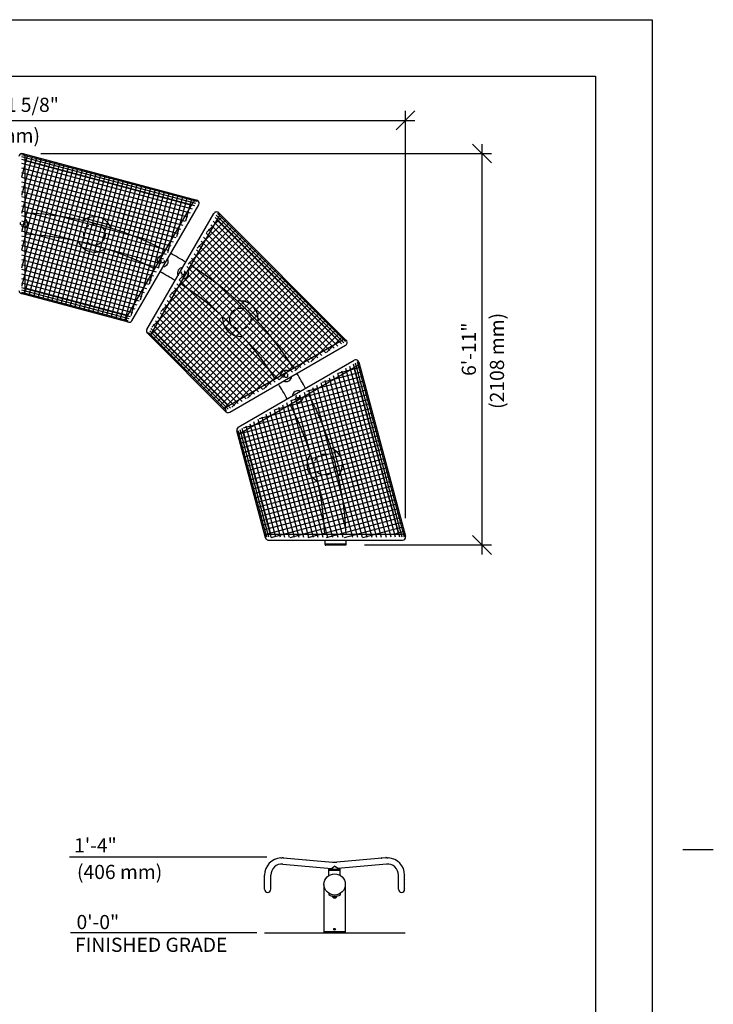
# Model space of a CAD drawing. Extents: x -9 to 141, y -7 to 181.
# Drawn here: x 67 to 141, y 71 to 175 of the extents above; entities that cross this region are included whole.
import ezdxf

# ---------------------------------------------------------------- set-up
doc = ezdxf.new("R2010")
doc.units = 0
doc.header["$LTSCALE"] = 5.3333
doc.header["$MEASUREMENT"] = 0
doc.header["$PDSIZE"] = 1
doc.linetypes.add('HIDDEN2', pattern=[0.1875, 0.125, -0.0625])
doc.layers.get('0').update_dxf_attribs({"linetype": 'CONTINUOUS'})
doc.layers.get('Defpoints').update_dxf_attribs({"linetype": 'CONTINUOUS'})
for name, color, linetype in [('1', 7, 'CONTINUOUS'), ('BOLD', 10, 'CONTINUOUS'), ('DIM', 4, 'CONTINUOUS'), ('HIDDEN', 3, 'HIDDEN2'), ('NOTES', 7, 'CONTINUOUS')]:
    doc.layers.add(name, color=color, linetype=linetype)
doc.styles.add('ROMAND', font='romand', dxfattribs={"height": 1.5})
doc.dimstyles.get("Standard").update_dxf_attribs({"dimscale": 16, "dimtxt": 0.125, "dimasz": 0.125, "dimexe": 0.0625, "dimexo": 0.125, "dimgap": 0.03125, "dimtad": 1, "dimdec": 4, "dimzin": 3, "dimdsep": 46, "dimlunit": 4, "dimtxsty": 'ROMAND', "dimblk1": 'OBLIQUE', "dimblk2": 'OBLIQUE', "dimsah": 1, "dimcen": -0.125, "dimdle": 0.0625, "dimadec": 0, "dimazin": 0, "dimtfac": 1, "dimtdec": 4, "dimtmove": 0, "dimatfit": 3, "dimldrblk": 'OBLIQUE', "dimfxl": 0, "dimfrac": 2, "dimtolj": 1, "dimtzin": 0, "dimarcsym": 0})

# ---------------------------------------------------------------- blocks, each defined once
blk = doc.blocks.new('_OBLIQUE')
at = {"color": 0, "linetype": 'ByBlock'}
blk.add_line((-0.5, -0.5), (0.5, 0.5), dxfattribs=at)
blk = doc.blocks.new('*D6')
at = {"layer": 'Defpoints', "color": 0}
for p in [(67.25, 160.78), (101.56, 119.3), (116, 119.3)]:
    blk.add_point(p, dxfattribs=at)
at = {"layer": 'DIM', "color": 0, "lineweight": -2}
for p, q in [((116, 161.78), (116, 118.3)), ((69.25, 160.78), (117, 160.78)), ((103.56, 119.3), (117, 119.3))]:
    blk.add_line(p, q, dxfattribs=at)
at = {"layer": 'DIM', "color": 0, "lineweight": -2, "xscale": 2, "yscale": 2, "zscale": 2}
for p, rotation in [((116, 160.78), 90), ((116, 119.3), 270)]:
    blk.add_blockref('_OBLIQUE', p, dxfattribs=dict(at, rotation=rotation))
at = {"layer": 'DIM', "color": 0, "insert": (114.61, 140.04), "char_height": 1.5, "attachment_point": 5, "rotation": 90, "style": 'ROMAND'}
blk.add_mtext('\\A1;6\'-11"', dxfattribs=at)
blk = doc.blocks.new('*D7')
at = {"layer": 'Defpoints', "color": 0}
for p in [(107.9, 164.29), (24.1, 120.13), (107.9, 120.13)]:
    blk.add_point(p, dxfattribs=at)
at = {"layer": 'DIM', "color": 0, "lineweight": -2}
for p, q in [((24.1, 122.13), (24.1, 165.29)), ((107.9, 122.13), (107.9, 165.29)), ((23.1, 164.29), (108.9, 164.29))]:
    blk.add_line(p, q, dxfattribs=at)
at = {"layer": 'DIM', "color": 0, "lineweight": -2, "xscale": 2, "yscale": 2, "zscale": 2, "rotation": 180}
blk.add_blockref('_OBLIQUE', (24.1, 164.29), dxfattribs=at)
at = {"layer": 'DIM', "color": 0, "lineweight": -2, "xscale": 2, "yscale": 2, "zscale": 2}
blk.add_blockref('_OBLIQUE', (107.9, 164.29), dxfattribs=at)
at = {"layer": 'DIM', "color": 0, "insert": (66, 165.94), "char_height": 1.5, "attachment_point": 5, "style": 'ROMAND'}
blk.add_mtext('\\A1;13\'-11 5/8"', dxfattribs=at)

msp = doc.modelspace()

# ---------------------------------------------------------------- linework, layer by layer
for p, q in [((99.37358, 119.33372), (99.37354, 119.80021)), ((101.62332, 119.37857), (99.37358, 119.37837)), ((101.6235, 119.36646), (101.62346, 119.80041)), ((94.69644, 86.13784), (94.82144, 86.13978)), ((105.94089, 86.13978), (106.06589, 86.13784))]:
    msp.add_line(p, q)
at = {"layer": '1'}
for p, q in [((-2.04, 174.96), (134.04, 174.96)), ((134.04, 174.96), (134.04, -0.96)), ((67.33205, 160.77343), (85.79269, 155.82865)), ((67.57654, 146.26756), (67.57531, 160.45648)), ((67.57534, 160.02881), (85.20977, 155.30533)), ((78.33019, 143.38714), (85.42247, 155.67381)), ((78.8986, 143.05903), (85.99309, 155.34951)), ((80.49, 142.13834), (87.58339, 154.42693)), ((88.09962, 154.49494), (101.6146, 140.98231)), ((81.05841, 141.81024), (88.1518, 154.09882)), ((87.938, 153.72843), (100.84812, 140.82056)), ((78.45607, 143.60522), (67.57652, 146.51936)), ((78.52949, 142.9061), (67.16348, 145.95055)), ((89.14919, 134.06482), (81.1843, 142.02832)), ((88.86321, 133.42265), (80.54218, 141.74223)), ((88.93113, 133.93889), (101.21657, 141.03333)), ((89.25934, 133.37054), (101.54859, 140.46717)), ((90.17719, 131.7775), (102.46453, 138.87303)), ((90.50539, 131.20915), (102.79274, 138.30468)), ((102.42239, 138.09081), (107.14895, 120.45721)), ((102.9456, 138.67382), (107.89361, 120.21405)), ((93.07075, 120.04289), (90.02432, 131.40836)), ((93.6395, 120.45603), (90.72345, 131.33507)), ((93.38769, 120.45601), (105.00415, 120.45702)), ((104.91761, 120.45701), (107.57661, 120.45724)), ((93.38775, 119.79969), (105.02941, 119.80071)), ((99.37317, 119.36489), (99.37358, 119.33372)), ((99.43699, 119.27206), (101.56191, 119.30306)), ((101.62332, 119.37857), (101.6235, 119.36646)), ((104.91124, 119.8007), (107.58107, 119.80093)), ((99.78742, 84.94818), (100.97492, 84.94818)), ((99.78742, 84.85443), (99.78742, 84.94818)), ((99.78742, 84.27874), (99.78742, 84.85443)), ((99.78742, 84.85443), (100.97492, 84.85443)), ((100.05411, 85.02755), (100.05411, 84.94819)), ((100.70988, 85.0277), (100.38286, 85.27277)), ((100.70988, 85.0277), (100.70988, 84.94819)), ((100.97492, 84.85443), (100.97492, 84.94818)), ((100.97492, 84.27874), (100.97492, 84.85443)), ((99.25618, 83.32319), (99.25618, 78.19825)), ((101.50615, 83.32319), (101.50617, 78.19825)), ((99.75617, 82.38777), (99.75617, 82.24065)), ((100.13117, 82.04219), (100.63117, 82.04219)), ((100.16217, 82.07319), (100.60017, 82.07319)), ((100.26767, 81.91769), (100.49467, 81.91769)), ((101.00617, 82.24065), (101.00617, 82.38777)), ((99.25618, 78.32325), (101.50617, 78.32325)), ((92.95108, 78.19825), (107.8606, 78.19825))]:
    msp.add_line(p, q, dxfattribs=at)
at = {"layer": '1', "extrusion": (0, 1, 0)}
for p, q in [((94.94675, 86.13314), (100.14564, 85.6783)), ((105.81558, 86.13314), (100.61669, 85.6783)), ((94.88955, 85.47939), (100.05411, 85.02755)), ((105.87278, 85.47939), (100.70988, 85.0277)), ((92.95929, 82.81198), (92.95929, 84.31198)), ((93.61554, 82.81198), (93.61554, 84.31198)), ((93.61554, 82.81198), (93.61554, 84.31198)), ((107.14679, 82.81198), (107.14679, 84.31198)), ((107.14679, 82.81198), (107.14679, 84.31198)), ((107.80304, 82.81198), (107.80304, 84.31198))]:
    msp.add_line(p, q, dxfattribs=at)
at = {"layer": '1', "extrusion": (-3.83537e-17, 1, 6.12303e-17)}
msp.add_line((100.05411, 85.02755), (100.38286, 85.27277), dxfattribs=at)
at = {"layer": '1'}
for points in [[(85.80118, 155.68093), (67.24226, 160.65378)], [(67.24226, 158.3124), (67.86318, 160.6297)], [(67.24226, 156.38037), (68.34619, 160.50028)], [(85.68317, 155.47653), (67.24226, 160.41775)], [(67.24226, 154.44835), (68.82919, 160.37086)], [(67.24226, 152.51632), (69.3122, 160.24144)], [(85.55311, 155.25126), (67.24226, 160.15764)], [(67.24226, 150.5843), (69.7952, 160.11201)], [(67.24226, 148.65227), (70.27821, 159.98259)], [(67.24226, 146.72024), (70.76122, 159.85317)], [(85.33238, 154.86895), (67.24226, 159.71619)], [(67.52713, 145.85136), (71.24422, 159.72375)], [(85.09602, 154.45956), (67.24226, 159.24346)], [(84.84209, 154.01974), (67.24226, 158.7356)], [(68.01013, 145.72194), (71.72723, 159.59433)], [(68.49314, 145.59252), (72.21024, 159.46491)], [(68.97615, 145.46309), (72.69324, 159.33549)], [(69.45915, 145.33367), (73.17625, 159.20607)], [(72.36614, 154.25066), (73.65926, 159.07665)], [(73.09585, 155.04197), (74.14226, 158.94722)], [(73.69495, 155.34582), (74.62527, 158.8178)], [(74.22561, 155.39422), (75.10827, 158.68838)], [(84.59162, 153.58591), (67.24226, 158.23466)], [(84.3372, 153.14524), (67.24226, 157.72581)], [(74.72124, 155.31191), (75.59128, 158.55896)], [(75.20561, 155.18757), (76.07429, 158.42954)], [(75.69377, 155.0774), (76.55729, 158.30012)], [(76.1833, 154.97233), (77.0403, 158.1707)], [(76.65785, 154.81136), (77.52331, 158.04128)], [(77.12392, 154.61873), (78.00631, 157.91186)], [(77.57854, 154.38336), (78.48932, 157.78243)], [(77.97213, 153.92024), (78.97233, 157.65301)], [(79.0479, 154.07101), (67.24226, 157.23432)], [(78.91757, 153.5846), (67.24226, 156.71299)], [(76.22124, 143.52178), (79.93834, 157.39417)], [(76.70425, 143.39236), (80.42134, 157.26475)], [(77.18725, 143.26293), (80.90435, 157.13533)], [(77.67026, 143.13351), (81.38736, 157.00591)], [(78.15327, 143.00409), (81.87036, 156.87649)], [(78.3235, 153.29955), (79.45533, 157.52359)], [(78.83441, 143.61414), (82.35337, 156.74706)], [(79.80043, 145.28732), (82.83638, 156.61764)], [(78.7902, 153.10925), (67.24226, 156.20351)], [(78.66381, 152.63758), (67.24226, 155.69797)], [(69.94216, 145.20425), (72.89169, 156.21205)], [(70.42517, 145.07483), (73.3747, 156.08263)], [(70.90817, 144.94541), (73.8577, 155.95321)], [(71.39118, 144.81599), (74.34071, 155.82379)], [(71.87418, 144.68657), (74.82372, 155.69437)], [(72.35719, 144.55715), (75.30672, 155.56495)], [(80.76644, 146.9605), (83.31938, 156.48822)], [(81.73245, 148.63369), (83.80239, 156.3588)], [(82.69846, 150.30687), (84.2854, 156.22938)], [(83.66448, 151.98005), (84.7684, 156.09996)], [(84.63049, 153.65324), (85.25141, 155.97054)], [(78.53743, 152.16591), (67.24226, 155.19244)], [(78.41105, 151.69424), (67.24226, 154.68691)], [(72.8402, 144.42772), (75.78973, 155.43553)], [(73.3232, 144.2983), (76.27273, 155.3061)], [(73.80621, 144.16888), (76.75574, 155.17668)], [(74.28922, 144.03946), (77.23875, 155.04726)], [(74.77222, 143.91004), (77.72175, 154.91784)], [(75.25523, 143.78062), (78.20476, 154.78842)], [(75.73824, 143.6512), (78.68777, 154.659)], [(84.09145, 152.71959), (77.26556, 154.54858)], [(101.5481, 140.85014), (87.96202, 154.43621)], [(78.2814, 151.2104), (67.24226, 154.16833)], [(78.14236, 150.69147), (67.24226, 153.61215)], [(83.83078, 152.26811), (78.04789, 153.81763)], [(84.85931, 149.06215), (89.19489, 153.39773)], [(85.82532, 150.73533), (88.8413, 153.75131)], [(86.79133, 152.40851), (88.48772, 154.1049)], [(100.73612, 140.38134), (87.49323, 153.62423)], [(101.11842, 140.60207), (87.71395, 154.00654)], [(101.34369, 140.73212), (87.84401, 154.23181)], [(78.00331, 150.17254), (67.24226, 153.05596)], [(77.87367, 149.6887), (67.24226, 152.53738)], [(83.57604, 151.82688), (78.36393, 153.22346)], [(83.32328, 151.38908), (78.384, 152.71256)], [(81.96127, 144.0426), (90.25564, 152.33697)], [(82.92728, 145.71578), (89.90206, 152.69056)], [(83.8933, 147.38896), (89.54847, 153.04414)], [(99.45308, 139.64058), (86.75246, 152.34119)], [(99.88691, 139.89105), (87.00294, 152.77502)], [(100.32672, 140.14498), (87.25686, 153.21484)], [(77.74728, 149.21704), (67.24226, 152.03185)], [(77.6209, 148.74537), (67.24226, 151.52632)], [(82.55846, 150.06437), (77.94961, 151.29931)], [(82.81775, 150.51347), (78.21688, 151.74627)], [(83.07051, 150.95128), (78.31445, 152.22566)], [(80.80752, 141.4745), (90.96281, 151.6298)], [(80.99526, 142.36942), (90.60923, 151.98339)], [(94.89462, 142.83254), (86.25229, 151.47487)], [(99.0124, 139.38615), (86.49804, 151.90052)], [(77.49452, 148.2737), (67.24226, 151.02079)], [(80.72994, 146.89729), (67.24226, 150.5113)], [(82.00227, 149.10103), (77.18888, 150.39077)], [(82.28036, 149.5827), (77.56925, 150.84504)], [(81.1611, 141.12092), (91.3164, 151.27622)], [(81.51469, 140.76733), (91.66998, 150.92263)], [(81.86827, 140.41375), (92.02357, 150.56904)], [(94.19057, 142.12848), (85.73689, 150.58216)], [(94.53855, 142.47647), (85.99163, 151.02338)], [(80.46928, 146.44581), (67.24226, 149.98998)], [(80.22353, 146.02016), (67.24226, 149.49848)], [(81.49022, 148.21412), (76.38759, 149.58137)], [(81.74298, 148.65192), (76.78587, 149.98018)], [(82.22186, 140.06016), (92.37715, 150.21546)], [(93.15471, 141.09263), (84.97859, 149.26875)], [(93.5, 141.43792), (85.23136, 149.70655)], [(93.84528, 141.7832), (85.48412, 150.14436)], [(89.19787, 146.32901), (92.73074, 149.86187)], [(90.22548, 146.64945), (93.08432, 149.50829)], [(79.96911, 145.57949), (67.24226, 148.98963)], [(79.71864, 145.14566), (67.24226, 148.48869)], [(80.98468, 147.33851), (75.29012, 148.86437)], [(81.23745, 147.77632), (75.9317, 149.19799)], [(92.42063, 140.35855), (84.44121, 148.33798)], [(92.80052, 140.73844), (84.7193, 148.81965)], [(90.89624, 146.61304), (93.43791, 149.1547)], [(91.38, 146.38962), (93.7915, 148.80112)], [(91.76808, 146.07053), (94.14508, 148.44753)], [(79.46471, 144.70584), (67.24226, 147.98084)], [(79.22948, 144.2984), (67.24226, 147.51037)], [(82.57544, 139.70658), (90.63371, 147.76485)], [(82.92903, 139.35299), (90.9873, 147.41126)], [(91.68655, 139.62447), (83.90383, 147.4072)], [(92.04075, 139.97867), (84.16311, 147.8563)], [(92.12538, 145.72066), (94.49867, 148.09395)], [(92.49306, 145.38117), (94.85225, 147.74036)], [(92.86447, 145.04541), (95.20584, 147.38678)], [(78.99266, 143.88823), (67.24226, 147.03675)], [(78.75005, 143.46801), (67.24226, 146.55151)], [(78.62363, 143.24905), (67.24226, 146.29868)], [(90.6507, 138.58862), (83.14553, 146.09379)], [(83.28261, 138.99941), (91.34088, 147.05768)], [(90.99599, 138.93391), (83.39829, 146.5316)], [(83.6362, 138.64582), (91.69447, 146.70409)], [(91.34127, 139.27919), (83.65106, 146.9694)], [(83.98978, 138.29224), (92.04805, 146.35051)], [(93.19496, 144.66873), (95.55942, 147.03319)], [(93.50227, 144.26887), (95.91301, 146.67961)], [(93.7783, 143.83773), (96.26659, 146.32602)], [(78.50562, 143.04465), (67.24226, 146.06266)], [(92.31297, 135.51824), (82.63012, 145.20108)], [(92.76446, 135.7789), (82.89079, 145.65257)], [(84.34337, 137.93865), (92.40164, 145.99692)], [(84.69695, 137.58507), (92.75522, 145.64334)], [(85.05054, 137.23148), (93.10881, 145.28975)], [(87.17205, 135.10997), (97.32735, 145.26527)], [(93.88155, 142.52664), (96.97376, 145.61885)], [(93.88759, 143.23985), (96.62018, 145.97244)], [(91.44665, 135.01806), (82.12995, 144.33476)], [(91.88733, 135.27249), (82.38438, 144.77544)], [(85.40412, 136.8779), (93.46239, 144.93616)], [(85.75771, 136.52431), (93.81598, 144.58258)], [(86.11129, 136.17073), (94.16956, 144.22899)], [(87.52564, 134.75638), (97.68093, 144.91168)], [(87.87922, 134.4028), (98.03452, 144.5581)], [(88.23281, 134.04921), (98.3881, 144.20451)], [(98.58676, 139.14041), (93.58986, 144.1373)], [(90.16557, 134.27843), (81.39032, 143.05368)], [(90.57301, 134.51367), (81.62555, 143.46112)], [(91.01282, 134.76759), (81.87948, 143.90094)], [(86.46488, 135.81714), (94.52315, 143.87541)], [(86.81846, 135.46355), (94.87673, 143.52182)], [(88.58639, 133.69563), (98.74169, 143.85093)], [(89.4813, 133.88337), (99.09527, 143.49734)], [(91.15449, 134.84938), (99.44886, 143.14376)], [(98.13527, 138.87974), (93.9019, 143.11311)], [(89.11622, 133.67259), (80.78448, 142.00433)], [(89.33518, 133.799), (80.91089, 142.22329)], [(89.7554, 134.04162), (81.15351, 142.64351)], [(92.82767, 135.8154), (99.80244, 142.79017)], [(97.25625, 138.37224), (93.64044, 141.98804)], [(97.69405, 138.625), (93.87852, 142.44053)], [(94.50085, 136.78141), (100.15603, 142.43658)], [(96.17404, 137.74742), (100.50961, 142.083)], [(88.91182, 133.55458), (80.66646, 141.79993)], [(95.93154, 137.60741), (92.55763, 140.98132)], [(96.38064, 137.8667), (93.01257, 141.23477)], [(96.81844, 138.11947), (93.33676, 141.60115)], [(97.84722, 138.71343), (100.8632, 141.72941)], [(99.5204, 139.67945), (101.21678, 141.37583)], [(93.20568, 136.03364), (89.03697, 140.20235)], [(93.64348, 136.28641), (89.75941, 140.17048)], [(94.08129, 136.53917), (90.34591, 140.27455)], [(94.51909, 136.79194), (90.89023, 140.4208)], [(94.96819, 137.05123), (91.44455, 140.57487)], [(95.44986, 137.32932), (92.00109, 140.7781)], [(100.77365, 137.51681), (103.09095, 138.13772)], [(105.86717, 120.08691), (101.14015, 137.72841)], [(106.36387, 120.12858), (101.57997, 137.98233)], [(106.8366, 120.12858), (101.98936, 138.2187)], [(107.27805, 120.12858), (102.37167, 138.43942)], [(107.53816, 120.12858), (102.59694, 138.56948)], [(107.77419, 120.12858), (102.80134, 138.68749)], [(95.7541, 134.61877), (103.47921, 136.68871)], [(97.42728, 135.58478), (103.34979, 137.17171)], [(99.10046, 136.55079), (103.22037, 137.65472)], [(102.51691, 125.04179), (99.38852, 136.7171)], [(103.00331, 125.17213), (99.84, 136.97777)], [(104.85704, 120.08821), (100.26565, 137.22351)], [(105.36606, 120.08755), (100.70632, 137.47794)], [(92.40773, 132.68674), (103.73805, 135.72269)], [(94.08091, 133.65275), (103.60863, 136.2057)], [(100.62655, 124.53527), (97.63388, 135.70406)], [(101.09822, 124.66166), (98.07169, 135.95683)], [(101.56989, 124.78804), (98.50949, 136.20959)], [(102.04155, 124.91442), (98.94729, 136.46236)], [(90.1245, 131.03958), (103.9969, 134.75668)], [(90.73455, 131.72073), (103.86747, 135.23969)], [(98.62101, 123.99789), (95.77233, 134.6293)], [(99.10485, 124.12754), (96.22144, 134.88859)], [(99.62378, 124.26658), (96.70311, 135.16668)], [(100.14271, 124.40563), (97.18478, 135.44477)], [(90.25392, 130.55658), (104.12632, 134.27367)], [(90.38334, 130.07357), (104.25574, 133.79067)], [(97.64005, 120.09746), (94.0177, 133.61626)], [(97.20601, 123.61874), (94.45892, 133.871)], [(97.67768, 123.74513), (94.89673, 134.12377)], [(98.14934, 123.87151), (95.33453, 134.37653)], [(90.51277, 129.59056), (104.38516, 133.30766)], [(90.64219, 129.10756), (104.51458, 132.82465)], [(95.61674, 120.10006), (92.26607, 132.60495)], [(96.11786, 120.09942), (92.6999, 132.85542)], [(96.62688, 120.09876), (93.14057, 133.10985)], [(97.11854, 120.09813), (93.56622, 133.35559)], [(93.41909, 120.12858), (90.36946, 131.50995)], [(93.67192, 120.12858), (90.58842, 131.63636)], [(90.77161, 128.62455), (101.77941, 131.57408)], [(94.15716, 120.12858), (91.00864, 131.87898)], [(94.63078, 120.12858), (91.41881, 132.11579)], [(95.10871, 120.10071), (91.82625, 132.35102)], [(99.81801, 131.04853), (104.644, 132.34165)], [(100.86817, 130.81223), (104.77342, 131.85864)], [(93.18307, 120.12858), (90.16506, 131.39194)], [(90.90103, 128.14154), (101.90883, 131.09108)], [(91.03045, 127.65854), (102.03825, 130.60807)], [(101.43086, 130.44532), (104.90284, 131.37564)], [(101.7381, 130.00996), (105.03227, 130.89263)], [(91.15987, 127.17553), (102.16767, 130.12506)], [(91.28929, 126.69253), (102.29709, 129.64206)], [(101.91464, 129.53958), (105.16169, 130.40962)], [(102.04914, 129.05793), (105.29111, 129.92662)], [(102.19781, 128.58009), (105.42053, 129.44361)], [(91.41871, 126.20952), (102.42651, 129.15905)], [(91.54813, 125.72651), (102.55594, 128.67604)], [(102.35158, 128.1036), (105.54995, 128.9606)], [(102.44945, 127.61214), (105.67937, 128.4776)], [(91.67756, 125.24351), (102.68536, 128.19304)], [(91.80698, 124.7605), (102.81478, 127.71003)], [(102.51566, 127.1122), (105.80879, 127.99459)], [(102.53914, 126.60081), (105.93821, 127.51158)], [(91.9364, 124.27749), (102.9442, 127.22703)], [(92.06582, 123.79449), (103.07362, 126.74402)], [(92.19524, 123.31148), (103.20304, 126.26101)], [(101.97302, 125.41374), (106.19706, 126.54557)], [(102.33486, 126.02838), (106.06763, 127.02858)], [(104.36538, 120.08884), (102.52574, 126.95446)], [(92.32466, 122.82847), (103.33246, 125.77801)], [(92.45408, 122.34547), (106.32648, 126.06257)], [(92.5835, 121.86246), (106.4559, 125.57956)], [(98.14971, 120.09681), (96.61534, 125.82314)], [(98.65541, 120.09616), (97.22506, 125.43432)], [(99.16112, 120.09551), (97.78501, 125.2312)], [(103.33421, 120.09016), (101.92734, 125.34069)], [(103.84387, 120.08951), (102.28388, 125.91147)], [(92.71293, 121.37946), (106.58532, 125.09655)], [(92.84235, 120.89645), (106.71474, 124.61355)], [(99.66682, 120.09486), (98.32954, 125.08569)], [(100.18558, 120.0942), (98.88662, 124.94197)], [(100.74196, 120.09349), (99.47022, 124.83969)], [(101.29834, 120.09277), (100.05381, 124.73742)], [(101.60634, 120.87864), (100.57452, 124.72944)], [(102.3228, 120.09146), (101.03847, 124.88464)], [(102.8285, 120.09081), (101.49491, 125.06786)], [(92.97177, 120.41344), (106.84416, 124.13054)], [(93.66899, 120.08258), (106.97358, 123.64753)], [(95.66602, 120.1), (107.103, 123.16453)], [(97.58884, 120.09753), (107.23243, 122.68152)], [(99.51166, 120.09506), (107.36185, 122.19851)], [(101.43448, 120.0926), (107.49127, 121.71551)], [(103.3573, 120.09013), (107.62069, 121.2325)], [(95.06319, 120.45615), (96.41747, 120.81903)], [(106.65912, 120.45716), (107.75011, 120.74949)]]:
    msp.add_lwpolyline(points, dxfattribs=at)
at = {"layer": '1', "const_width": 0.03125}
for points in [[(93.55738, 85.70854, 1), (93.53482, 85.68692, 1)], [(93.97262, 85.98514, 1), (93.94513, 85.9703, 1)], [(94.44643, 86.14149, 1), (94.41598, 86.13448, 1)], [(94.93393, 86.16735, 1), (94.9028, 86.17007, 1)], [(95.44275, 86.12112, 1), (95.41162, 86.12384, 1)], [(95.94085, 86.07754, 1), (95.90972, 86.08027, 1)], [(96.43895, 86.03396, 1), (96.40781, 86.03669, 1)], [(96.93704, 85.99039, 1), (96.90591, 85.99311, 1)], [(97.43514, 85.94681, 1), (97.40401, 85.94953, 1)], [(97.93324, 85.90323, 1), (97.90211, 85.90595, 1)], [(98.43133, 85.85965, 1), (98.4002, 85.86238, 1)], [(98.92943, 85.81607, 1), (98.8983, 85.8188, 1)], [(99.42753, 85.7725, 1), (99.3964, 85.77522, 1)], [(99.92563, 85.72892, 1), (99.8945, 85.73164, 1)], [(100.8367, 85.72892, -1), (100.86783, 85.73164, -1)], [(101.3348, 85.7725, -1), (101.36593, 85.77522, -1)], [(101.8329, 85.81607, -1), (101.86403, 85.8188, -1)], [(102.331, 85.85965, -1), (102.36213, 85.86238, -1)], [(102.82909, 85.90323, -1), (102.86022, 85.90595, -1)], [(103.32719, 85.94681, -1), (103.35832, 85.94953, -1)], [(103.82529, 85.99039, -1), (103.85642, 85.99311, -1)], [(104.32339, 86.03396, -1), (104.35452, 86.03669, -1)], [(104.82148, 86.07754, -1), (104.85261, 86.08027, -1)], [(105.32052, 86.12936, -1), (105.35166, 86.13208, -1)], [(105.81957, 86.17146, -1), (105.8507, 86.17418, -1)], [(106.3159, 86.14149, -1), (106.34635, 86.13448, -1)], [(106.78971, 85.98514, -1), (106.8172, 85.9703, -1)], [(107.20495, 85.70854, -1), (107.22751, 85.68692, -1)], [(93.01562, 84.88129, 1), (93.00732, 84.85116, 1)], [(93.23055, 85.33156, 1), (93.21454, 85.30472, 1)], [(107.53178, 85.33156, -1), (107.54779, 85.30472, -1)], [(107.74671, 84.88129, -1), (107.75501, 84.85116, -1)], [(92.92804, 84.3901, 1), (92.92804, 84.35885, 1)], [(92.92804, 83.8901, 1), (92.92804, 83.85885, 1)], [(107.83429, 84.3901, -1), (107.83429, 84.35885, -1)], [(107.83429, 83.8901, -1), (107.83429, 83.85885, -1)], [(92.92804, 83.3901, 1), (92.92804, 83.35885, 1)], [(92.92804, 82.8901, 1), (92.92804, 82.85885, 1)], [(107.83429, 83.3901, -1), (107.83429, 83.35885, -1)], [(107.83429, 82.8901, -1), (107.83429, 82.85885, -1)]]:
    msp.add_lwpolyline(points, format="xyb", close=True, dxfattribs=at)
at = {"layer": '1'}
for centre, radius in [((100.38117, 83.32319), 1.12499), ((100.38118, 78.57325), 0.09375)]:
    msp.add_circle(centre, radius, dxfattribs=at)
for centre, radius, start, end in [((67.24715, 160.45645), 0.32816, 0.005, 180.005), ((85.70778, 155.51166), 0.32816, 330.3895425, 150.3882521), ((66, 118.88139), 35.62678, 62.5343169, 87.4648916), ((87.86759, 154.26287), 0.32816, 330.005, 150.005), ((67.25006, 153.36046), 0.59378, 303.2892891, 56.7207109), ((74.92478, 152.20749), 1.87519, 20.6392344, 129.3707656), ((66, 118.88139), 33.37667, 62.704955, 87.2935244), ((74.92478, 152.20749), 1.87519, 203.130883, 306.879117), ((82.15695, 149.36617), 0.59378, 93.2101482, 206.7998518), ((82.15695, 149.36617), 0.59378, 273.9005066, 26.1094934), ((66, 118.88139), 35.62678, 58.5218384, 61.4781564), ((66, 118.88139), 33.37667, 58.4221626, 61.5774945), ((84.32212, 148.11611), 0.59378, 93.8208041, 206.1891959), ((84.32212, 148.11611), 0.59378, 273.2892891, 26.7207109), ((66, 118.88139), 35.62678, 32.5343169, 57.4648916), ((67.24839, 146.26753), 0.32816, 180.005, 0.005), ((66, 118.88139), 33.37667, 32.704955, 57.2935244), ((90.39214, 143.28025), 1.87519, 350.6392344, 99.3707656), ((78.61439, 143.22308), 0.32816, 150.005, 330.005), ((90.39214, 143.28025), 1.87519, 173.130883, 276.879117), ((80.77421, 141.97429), 0.32816, 150.005, 330.005), ((101.38257, 140.75025), 0.32816, 300.3895425, 120.3882521), ((102.62863, 138.58886), 0.32816, 300.005, 120.005), ((95.23472, 137.20351), 0.59378, 63.2101482, 176.7998518), ((95.23472, 137.20351), 0.59378, 243.9005066, 356.1094934), ((66, 118.88139), 35.62678, 28.521059, 31.4781616), ((66, 118.88139), 33.37667, 28.4209933, 31.5778374), ((96.48478, 135.03834), 0.59378, 63.8208041, 176.1891959), ((96.48478, 135.03834), 0.59378, 243.2892891, 356.7207109), ((66, 118.88139), 35.62678, 2.5343169, 27.4648916), ((89.09523, 133.65472), 0.32816, 120.005, 300.005), ((66, 118.88139), 33.37667, 2.704955, 27.2935244), ((90.34129, 131.49332), 0.32816, 120.005, 300.005), ((99.32611, 127.81109), 1.87509, 320.6342344, 69.3657656), ((99.32611, 127.81109), 1.87509, 143.125883, 246.874117), ((93.38772, 120.12785), 0.32816, 90.005, 270.005), ((107.57664, 120.12909), 0.32816, 270.7727946, 90.005), ((66, 118.88139), 33.37667, 0.8300327, 0.8529964), ((99.43608, 119.33455), 0.0625, 180.7670552, 270.8358036), ((101.561, 119.36555), 0.0625, 270.8358036, 0.8358036), ((94.78742, 84.31198), 1.82812, 92.8523887, 180), ((94.78742, 84.31198), 1.82812, 85, 88.9334889), ((94.92914, 86.167), 0.01562, 177.5563894, 357.5563894), ((94.92914, 86.167), 0.01562, 357.5563894, 177.5563894), ((100.38117, 88.37039), 2.70237, 265, 275), ((105.33515, 86.12248), 0.01563, 5, 185), ((105.33515, 86.12248), 0.01562, 185, 5), ((105.97492, 84.31198), 1.82812, 91.0665111, 95), ((105.8332, 86.167), 0.01563, 2.4436106, 182.4436106), ((105.8332, 86.167), 0.01562, 182.4436106, 2.4436106), ((105.97492, 84.31198), 1.82812, 0, 87.1476113), ((94.78742, 84.31198), 1.17188, 85, 180), ((105.97492, 84.31198), 1.17188, 0, 95), ((93.28742, 82.81198), 0.32812, 180, 0), ((107.47492, 82.81198), 0.32812, 180, 0), ((100.38117, 83.32319), 1.25, 240, 300), ((100.16217, 82.04219), 0.031, 90, 180), ((100.31428, 82.10588), 0.19387, 199.1763054, 256.0885643), ((100.44806, 82.10588), 0.19387, 283.9114357, 340.8236946), ((100.60017, 82.04219), 0.031, 0, 90)]:
    msp.add_arc(centre, radius, start, end, dxfattribs=at)
at = {"layer": 'BOLD'}
for p, q in [((3.96, 168.96), (128.04, 168.96)), ((128.04, 168.96), (128.04, 5.04))]:
    msp.add_line(p, q, dxfattribs=at)
at = {"layer": 'DIM'}
for p, q in [((93.20812, 86.19825), (72.28014, 86.19825)), ((92.48201, 86.19825), (86.61005, 86.19825)), ((92.13293, 78.19825), (72.38586, 78.19825)), ((91.76713, 78.19825), (86.98785, 78.19825))]:
    msp.add_line(p, q, dxfattribs=at)
at = {"layer": 'HIDDEN'}
for centre, radius in [((67.25006, 153.36046), 0.17188), ((74.9297, 152.20749), 1.12506), ((82.15695, 149.36617), 0.17188), ((84.32212, 148.11611), 0.17188), ((90.3964, 143.27779), 1.12506), ((95.23472, 137.20351), 0.17188), ((96.48478, 135.03834), 0.17188), ((99.32611, 127.81109), 1.12506)]:
    msp.add_circle(centre, radius, dxfattribs=at)
at = {"layer": 'NOTES'}
msp.add_line((140.52, 87), (137.28, 87), dxfattribs=at)

# ---------------------------------------------------------------- texts
at = {"layer": 'DIM', "style": 'ROMAND'}
msp.add_text('(4258 mm)', height=1.5, dxfattribs=at).set_placement((58.98245, 161.93008))
msp.add_text('(2108 mm)', height=1.5, rotation=90, dxfattribs=at).set_placement((118.34081, 133.71532))
at = {"layer": 'NOTES', "style": 'ROMAND'}
for s, p in [('1\'-4"', (72.76926, 86.72357)), ('(406 mm)', (73.07404, 83.89963)), ('0\'-0"', (73.02712, 78.58864)), ('FINISHED GRADE', (72.86557, 76.1776))]:
    msp.add_text(s, height=1.5, dxfattribs=at).set_placement(p)

# ---------------------------------------------------------------- dimensions: what is measured, and where the dimension line sits
at = {"layer": 'DIM'}
dim = msp.add_linear_dim(base=(107.9048, 164.29217), p1=(24.0952, 120.12909), p2=(107.9048, 120.12909), text='13\'-11 5/8"', dimstyle='Standard', dxfattribs=at)
dim.commit()
dim.dimension.update_dxf_attribs({"geometry": '*D7', "text_midpoint": (66, 165.93503)})
dim = msp.add_linear_dim(base=(116, 119.30306), p1=(67.24715, 160.78461), p2=(101.56191, 119.30306), angle=90, text='6\'-11"', dimstyle='Standard', dxfattribs=at)
dim.commit()
dim.dimension.update_dxf_attribs({"geometry": '*D6', "text_midpoint": (114.60714, 140.04383)})

doc.saveas('drawing.dxf')
